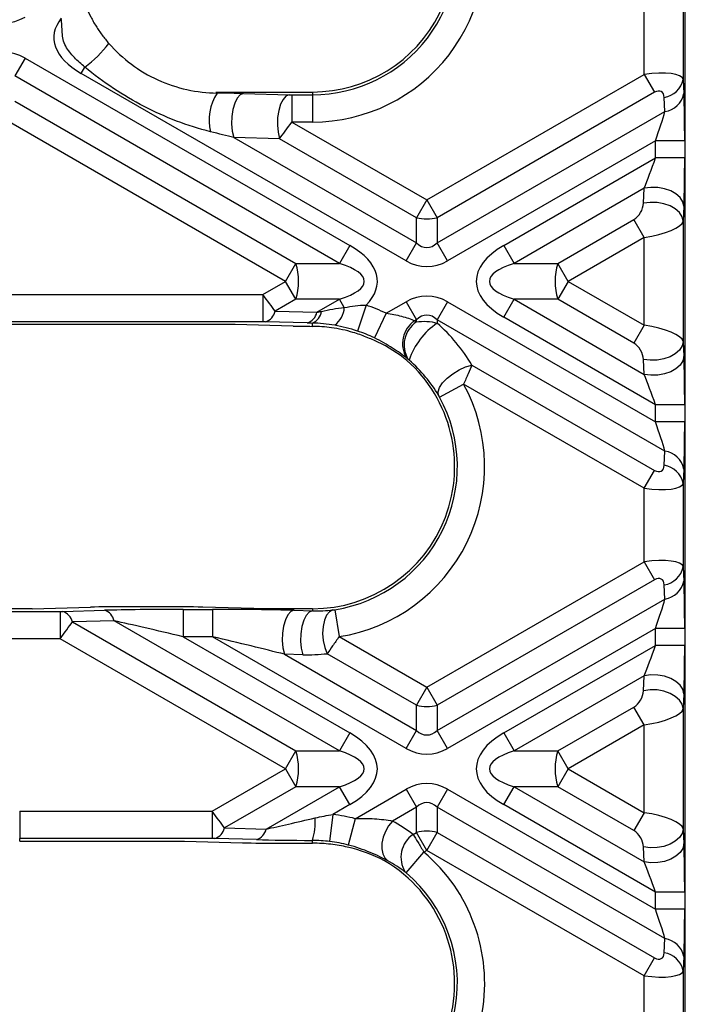
# Model space of a CAD drawing. Units: millimetres. Extents: x -83 to 664, y -32 to 370.
# Drawn here: x 166 to 183, y 144 to 169 of the extents above; entities that cross this region are included whole.
import ezdxf

# ---------------------------------------------------------------- set-up
doc = ezdxf.new("R2010")
doc.units = ezdxf.units.MM

msp = doc.modelspace()

# ---------------------------------------------------------------- linework, layer by layer
at = {"color": 7, "linetype": 'Continuous', "lineweight": 25}
for p, q in [((182.222321, 167.355392), (182.222321, 169.242595)), ((183.22095, 169.372022), (183.22095, 167.225965)), ((183.276101, 167.605073), (183.276101, 168.992914)), ((166.357701, 167.774176), (166.092536, 167.314897)), ((166.357701, 167.774176), (174.683019, 162.967552)), ((167.797041, 167.380435), (167.890395, 167.542128)), ((183.276101, 164.140971), (183.276101, 167.605073)), ((174.417854, 162.508273), (166.092536, 167.314897)), ((176.122359, 162.57381), (167.797041, 167.380435)), ((176.652689, 164.139764), (182.222321, 167.355392)), ((182.222321, 167.355392), (182.487486, 166.896113)), ((183.22095, 167.225965), (183.237917, 166.861933)), ((171.27757, 166.903809), (171.27757, 166.876763)), ((171.27757, 166.903809), (173.72095, 166.903809)), ((173.72095, 166.903809), (173.72095, 166.833759)), ((182.487486, 166.896113), (176.917854, 163.680484)), ((166.092536, 166.667503), (173.296533, 162.508273)), ((171.953073, 166.863909), (173.125286, 166.834526)), ((173.125286, 166.834526), (173.197326, 166.833759)), ((173.197326, 166.833759), (173.72095, 166.833759)), ((173.197326, 166.833759), (173.197326, 166.134718)), ((173.72095, 166.833759), (173.72095, 166.134718)), ((182.75411, 166.402654), (182.737143, 166.766686)), ((176.917854, 163.03309), (182.75411, 166.402654)), ((173.031368, 162.048993), (165.827371, 166.208223)), ((173.197326, 166.134718), (176.652689, 164.139764)), ((173.72095, 166.134718), (173.197326, 166.134718)), ((172.877799, 165.706825), (171.705586, 165.736208)), ((171.705586, 165.736208), (176.387524, 163.03309)), ((176.387524, 163.680484), (172.877799, 165.706825)), ((182.51197, 165.650482), (177.183019, 162.57381)), ((183.260942, 165.650482), (182.51197, 165.650482)), ((182.51197, 165.21322), (182.51197, 165.650482)), ((183.260942, 165.650482), (183.260942, 165.21322)), ((178.622359, 162.967552), (182.51197, 165.21322)), ((183.260942, 165.21322), (182.51197, 165.21322)), ((182.22378, 164.434461), (178.887524, 162.508273)), ((182.206813, 164.050838), (182.22378, 164.434461)), ((176.652689, 164.139764), (176.387524, 163.680484)), ((176.652689, 164.139764), (176.917854, 163.680484)), ((183.276101, 159.957015), (183.276101, 164.140971)), ((183.237917, 163.975182), (183.22095, 163.591559)), ((176.387524, 163.03309), (176.387524, 163.680484)), ((176.917854, 163.680484), (176.917854, 163.03309)), ((180.008844, 162.508273), (181.957156, 163.633131)), ((182.222321, 163.173852), (181.957156, 163.633131)), ((183.22095, 163.591559), (183.22095, 160.506428)), ((182.222321, 163.173852), (180.274009, 162.048993)), ((182.222321, 160.924135), (182.222321, 163.173852)), ((174.683019, 162.967552), (174.417854, 162.508273)), ((176.122359, 162.57381), (176.387524, 163.03309)), ((177.183019, 162.57381), (176.917854, 163.03309)), ((178.622359, 162.967552), (178.887524, 162.508273)), ((173.031368, 162.048993), (173.296533, 162.508273)), ((173.296533, 162.508273), (174.417854, 162.508273)), ((178.887524, 162.508273), (180.008844, 162.508273)), ((180.274009, 162.048993), (180.008844, 162.508273)), ((172.449876, 161.713269), (173.031368, 162.048993)), ((173.296533, 161.589714), (173.031368, 162.048993)), ((180.274009, 162.048993), (180.008844, 161.589714)), ((180.274009, 162.048993), (182.222321, 160.924135)), ((159.204866, 161.713269), (172.449876, 161.713269)), ((172.449876, 161.713269), (172.449876, 161.014228)), ((173.296533, 161.589714), (172.766745, 161.28384)), ((174.417854, 161.589714), (173.296533, 161.589714)), ((173.837172, 161.254457), (174.417854, 161.589714)), ((174.538948, 161.379973), (174.417854, 161.589714)), ((178.622359, 161.130435), (178.887524, 161.589714)), ((180.008844, 161.589714), (178.887524, 161.589714)), ((178.887524, 161.589714), (182.22378, 159.663526)), ((181.957156, 160.464856), (180.008844, 161.589714)), ((175.095293, 161.438688), (174.875038, 160.775253)), ((175.612093, 161.229574), (176.122359, 161.524176)), ((176.122359, 161.524176), (176.387524, 161.064897)), ((177.183019, 161.524176), (176.917854, 161.064897)), ((177.183019, 161.524176), (182.51197, 158.447505)), ((172.766745, 161.28384), (173.837172, 161.254457)), ((175.612093, 161.229574), (175.309015, 160.599652)), ((182.51197, 158.884767), (178.622359, 161.130435)), ((172.449876, 161.014228), (159.204866, 161.014228)), ((171.739092, 160.944178), (159.91565, 160.944178)), ((173.228919, 160.903283), (171.739092, 160.944178)), ((172.519257, 161.01346), (172.449876, 161.014228)), ((173.589685, 160.984078), (172.519257, 161.01346)), ((173.72095, 160.894544), (173.72095, 160.980711)), ((176.387524, 161.064897), (176.345094, 161.0404)), ((176.387524, 161.006675), (176.387524, 161.064897)), ((182.75411, 157.695333), (176.917854, 161.064897)), ((176.917854, 161.064897), (176.917854, 160.976745)), ((182.222321, 160.924135), (181.957156, 160.464856)), ((183.22095, 160.506428), (183.237917, 160.122805)), ((177.808421, 159.903333), (182.487486, 157.201874)), ((182.22378, 159.663526), (182.206813, 160.047149)), ((183.276101, 156.492914), (183.276101, 159.957015)), ((176.982072, 159.078895), (177.59567, 159.413793)), ((182.222321, 156.742595), (177.59567, 159.413793)), ((183.260942, 158.884767), (182.51197, 158.884767)), ((182.51197, 158.447505), (182.51197, 158.884767)), ((183.260942, 158.884767), (183.260942, 158.447505)), ((183.260942, 158.447505), (182.51197, 158.447505)), ((182.737143, 157.331301), (182.75411, 157.695333)), ((182.222321, 156.742595), (182.487486, 157.201874)), ((183.237917, 157.236054), (183.22095, 156.872022)), ((183.22095, 156.872022), (183.22095, 154.725965)), ((182.222321, 154.855392), (182.222321, 156.742595)), ((183.276101, 155.105073), (183.276101, 156.492914)), ((183.276101, 151.640971), (183.276101, 155.105073)), ((176.652689, 151.639764), (182.222321, 154.855392)), ((182.222321, 154.855392), (182.487486, 154.396113)), ((183.22095, 154.725965), (183.237917, 154.361933)), ((182.487486, 154.396113), (176.917854, 151.180484)), ((182.75411, 153.902654), (182.737143, 154.266686)), ((176.917854, 150.53309), (182.75411, 153.902654)), ((164.401019, 153.583759), (167.253723, 153.583759)), ((166.54294, 153.653809), (165.111803, 153.653809)), ((166.54294, 153.653809), (168.032767, 153.694704)), ((167.253723, 153.583759), (167.323105, 153.584526)), ((167.253723, 153.583759), (167.253723, 152.884718)), ((167.323105, 153.584526), (168.393532, 153.613909)), ((169.830846, 153.706217), (169.073487, 153.706217)), ((170.405591, 153.636167), (171.162951, 153.636167)), ((170.405591, 153.636167), (170.405591, 152.937126)), ((172.54294, 153.653809), (170.911447, 153.694704)), ((171.162951, 153.636167), (171.162951, 152.937126)), ((173.72095, 153.653809), (172.54294, 153.653809)), ((173.252111, 153.613909), (173.72095, 153.602157)), ((173.72095, 153.653809), (173.72095, 153.602157)), ((174.296016, 153.628535), (174.404218, 152.937919)), ((168.64102, 153.343529), (167.570592, 153.314146)), ((167.570592, 153.314146), (173.296533, 150.008273)), ((174.417854, 150.008273), (168.64102, 153.343529)), ((182.51197, 153.150482), (177.183019, 150.07381)), ((183.260942, 153.150482), (182.51197, 153.150482)), ((182.51197, 152.71322), (182.51197, 153.150482)), ((183.260942, 153.150482), (183.260942, 152.71322)), ((167.253723, 152.884718), (164.401019, 152.884718)), ((173.031368, 149.548993), (167.253723, 152.884718)), ((170.405591, 152.937126), (174.683019, 150.467552)), ((171.162951, 152.937126), (170.405591, 152.937126)), ((176.122359, 150.07381), (171.162951, 152.937126)), ((174.404218, 152.937919), (176.652689, 151.639764)), ((176.387524, 151.180484), (174.099534, 152.501456)), ((178.622359, 150.467552), (182.51197, 152.71322)), ((183.260942, 152.71322), (182.51197, 152.71322)), ((173.004624, 152.486208), (176.387524, 150.53309)), ((173.473463, 152.474456), (173.004624, 152.486208)), ((182.22378, 151.934461), (178.887524, 150.008273)), ((182.206813, 151.550838), (182.22378, 151.934461)), ((176.652689, 151.639764), (176.387524, 151.180484)), ((176.652689, 151.639764), (176.917854, 151.180484)), ((183.276101, 147.457015), (183.276101, 151.640971)), ((183.237917, 151.475182), (183.22095, 151.091559)), ((176.387524, 150.53309), (176.387524, 151.180484)), ((176.917854, 151.180484), (176.917854, 150.53309)), ((180.008844, 150.008273), (181.957156, 151.133131)), ((182.222321, 150.673852), (181.957156, 151.133131)), ((183.22095, 151.091559), (183.22095, 148.006428)), ((176.122359, 150.07381), (176.387524, 150.53309)), ((177.183019, 150.07381), (176.917854, 150.53309)), ((182.222321, 150.673852), (180.274009, 149.548993)), ((182.222321, 148.424135), (182.222321, 150.673852)), ((174.683019, 150.467552), (174.417854, 150.008273)), ((178.622359, 150.467552), (178.887524, 150.008273)), ((173.031368, 149.548993), (173.296533, 150.008273)), ((173.296533, 150.008273), (174.417854, 150.008273)), ((178.887524, 150.008273), (180.008844, 150.008273)), ((180.274009, 149.548993), (180.008844, 150.008273)), ((171.150838, 148.463269), (173.031368, 149.548993)), ((173.031368, 149.548993), (173.296533, 149.089714)), ((180.274009, 149.548993), (180.008844, 149.089714)), ((180.274009, 149.548993), (182.222321, 148.424135)), ((173.296533, 149.089714), (171.467707, 148.03384)), ((172.538134, 148.004457), (174.417854, 149.089714)), ((174.417854, 149.089714), (173.296533, 149.089714)), ((174.683019, 148.630435), (174.417854, 149.089714)), ((174.817455, 148.27079), (176.122359, 149.024176)), ((176.122359, 149.024176), (176.387524, 148.564897)), ((177.183019, 149.024176), (176.917854, 148.564897)), ((177.183019, 149.024176), (182.51197, 145.947505)), ((178.622359, 148.630435), (178.887524, 149.089714)), ((180.008844, 149.089714), (178.887524, 149.089714)), ((178.887524, 149.089714), (182.22378, 147.163526)), ((181.957156, 147.964856), (180.008844, 149.089714)), ((166.22095, 148.463269), (171.150838, 148.463269)), ((166.22095, 148.463269), (166.22095, 147.764228)), ((171.150838, 148.463269), (171.150838, 147.764228)), ((174.683019, 148.630435), (174.247464, 148.378967)), ((176.387524, 148.564897), (175.77317, 148.2102)), ((176.387524, 147.917503), (176.387524, 148.564897)), ((176.917854, 148.564897), (176.917854, 147.917503)), ((182.75411, 145.195333), (176.917854, 148.564897)), ((182.51197, 146.384767), (178.622359, 148.630435)), ((174.247464, 148.378967), (174.163084, 147.685038)), ((174.817455, 148.27079), (174.641727, 147.594197)), ((182.222321, 148.424135), (181.957156, 147.964856)), ((171.467707, 148.03384), (172.538134, 148.004457)), ((183.22095, 148.006428), (183.237917, 147.622805)), ((171.150838, 147.764228), (166.22095, 147.764228)), ((166.22095, 147.694178), (166.22095, 147.764228)), ((171.220219, 147.76346), (171.150838, 147.764228)), ((172.290647, 147.734078), (171.220219, 147.76346)), ((173.72095, 147.64177), (173.72095, 147.713379)), ((176.300237, 147.867108), (176.387524, 147.917503)), ((176.652689, 147.458223), (176.387524, 147.917503)), ((176.652689, 147.458223), (176.917854, 147.917503)), ((176.917854, 147.917503), (182.487486, 144.701874)), ((166.22095, 147.694178), (170.440054, 147.694178)), ((170.440054, 147.694178), (171.929881, 147.653283)), ((172.970601, 147.64177), (173.72095, 147.64177)), ((176.652689, 147.458223), (176.577209, 147.414645)), ((182.222321, 144.242595), (176.652689, 147.458223)), ((182.22378, 147.163526), (182.206813, 147.547149)), ((183.276101, 143.992914), (183.276101, 147.457015)), ((176.124895, 146.881663), (176.577209, 147.414645)), ((183.260942, 146.384767), (182.51197, 146.384767)), ((182.51197, 145.947505), (182.51197, 146.384767)), ((183.260942, 146.384767), (183.260942, 145.947505)), ((183.260942, 145.947505), (182.51197, 145.947505)), ((182.737143, 144.831301), (182.75411, 145.195333)), ((182.222321, 144.242595), (182.487486, 144.701874)), ((183.237917, 144.736054), (183.22095, 144.372022)), ((182.222321, 142.355392), (182.222321, 144.242595)), ((183.22095, 144.372022), (183.22095, 142.225965)), ((183.276101, 142.605073), (183.276101, 143.992914))]:
    msp.add_line(p, q, dxfattribs=at)
at = {"color": 7, "linetype": 'Continuous', "lineweight": 25, "flags": 128}
for points in [[(171.953073, 166.863909), (171.87159, 166.829145), (171.796135, 166.745233), (171.732293, 166.61838), (171.684785, 166.457974), (171.657127, 166.275881), (171.651366, 166.085574), (171.667927, 165.901135), (171.705586, 165.736208)], [(173.125286, 166.834526), (173.043803, 166.799762), (172.968349, 166.71585), (172.904506, 166.588997), (172.856998, 166.428591), (172.82934, 166.246498), (172.823579, 166.056191), (172.84014, 165.871752), (172.877799, 165.706825)], [(183.237917, 163.975182), (183.210035, 164.088628), (183.141992, 164.195756), (183.037579, 164.290599), (182.90261, 164.367875), (182.744603, 164.423281), (182.572357, 164.45373), (182.395465, 164.457528), (182.22378, 164.434461)], [(183.22095, 163.591559), (183.193068, 163.705005), (183.125025, 163.812132), (183.020612, 163.906975), (182.885643, 163.984252), (182.727636, 164.039658), (182.55539, 164.070107), (182.378498, 164.073904), (182.206813, 164.050838)], [(183.22095, 160.506428), (183.193068, 160.392982), (183.125025, 160.285855), (183.020612, 160.191011), (182.885643, 160.113735), (182.727636, 160.058329), (182.55539, 160.02788), (182.378498, 160.024083), (182.206813, 160.047149)], [(183.237917, 160.122805), (183.210035, 160.009359), (183.141992, 159.902231), (183.037579, 159.807388), (182.90261, 159.730112), (182.744603, 159.674706), (182.572357, 159.644257), (182.395465, 159.640459), (182.22378, 159.663526)], [(176.952731, 159.130074), (176.942306, 159.218751), (176.977506, 159.326302), (177.055733, 159.444796), (177.17122, 159.565493), (177.315448, 159.679492), (177.477781, 159.778385), (177.646247, 159.85488), (177.808421, 159.903333)], [(173.252111, 153.613909), (173.170628, 153.579145), (173.095174, 153.495233), (173.031331, 153.36838), (172.983823, 153.207974), (172.956165, 153.025881), (172.950404, 152.835574), (172.966965, 152.651135), (173.004624, 152.486208)], [(173.72095, 153.602157), (173.639467, 153.567393), (173.564013, 153.483481), (173.50017, 153.356628), (173.452662, 153.196222), (173.425004, 153.014129), (173.419243, 152.823822), (173.435804, 152.639382), (173.473463, 152.474456)], [(174.24786, 153.622088), (174.159962, 153.576626), (174.08507, 153.486214), (174.02839, 153.357137), (173.993865, 153.198371), (173.983893, 153.020953), (173.999169, 152.83722), (174.038631, 152.659946), (174.099534, 152.501456)], [(183.237917, 151.475182), (183.210035, 151.588628), (183.141992, 151.695756), (183.037579, 151.790599), (182.90261, 151.867875), (182.744603, 151.923281), (182.572357, 151.95373), (182.395465, 151.957528), (182.22378, 151.934461)], [(183.22095, 151.091559), (183.193068, 151.205005), (183.125025, 151.312132), (183.020612, 151.406975), (182.885643, 151.484252), (182.727636, 151.539658), (182.55539, 151.570107), (182.378498, 151.573904), (182.206813, 151.550838)], [(175.77317, 148.2102), (175.672798, 148.084877), (175.591424, 147.942988), (175.533493, 147.792282), (175.502167, 147.640989), (175.499158, 147.497372), (175.52463, 147.369274), (175.577192, 147.263692), (175.653973, 147.186392)], [(183.22095, 148.006428), (183.193068, 147.892982), (183.125025, 147.785855), (183.020612, 147.691011), (182.885643, 147.613735), (182.727636, 147.558329), (182.55539, 147.52788), (182.378498, 147.524083), (182.206813, 147.547149)], [(183.237917, 147.622805), (183.210035, 147.509359), (183.141992, 147.402231), (183.037579, 147.307388), (182.90261, 147.230112), (182.744603, 147.174706), (182.572357, 147.144257), (182.395465, 147.140459), (182.22378, 147.163526)]]:
    msp.add_lwpolyline(points, dxfattribs=at)
at = {"color": 7, "linetype": 'Continuous', "lineweight": 25}
for centre, radius, start, end in [((173.72095, 170.548993), 3.645184, 270, 36.8984738), ((173.72095, 170.548993), 4.414275, 270, 14.9623217), ((173.72095, 170.548993), 3.715235, 270, 14.9623217), ((166.029306, 170.041453), 3.116132, 306.6727136, 322.6393507), ((182.646733, 167.346387), 0.586709, 278.8644877, 348.1558881), ((171.27757, 170.548993), 3.645184, 269.4664766, 270), ((172.351021, 166.184189), 1.277481, 147.1705058, 193.5162124), ((182.663699, 166.982355), 0.586709, 278.8644877, 348.1558881), ((176.652689, 164.769724), 1.121051, 256.3180274, 283.6819726), ((171.85428, 162.048993), 1.513615, 342.3361468, 17.6638532), ((181.451097, 162.048993), 1.513615, 162.3361468, 197.6638532), ((173.907896, 161.422575), 0.632488, 307.7462547, 356.1378542), ((173.72095, 157.298993), 4.361867, 64.3061342, 71.6342794), ((172.408352, 161.363432), 0.367124, 287.5832924, 347.4789915), ((173.47878, 161.334049), 0.367124, 287.5832924, 347.4789915), ((173.578344, 161.329537), 0.376851, 292.2355693, 352.408182), ((173.72095, 157.298993), 3.592777, 73.1778387, 82.1542513), ((176.738512, 160.452333), 0.707531, 123.7826396, 211.4165665), ((176.775998, 160.417786), 0.70548, 123.4118019, 210.8998113), ((177.955571, 159.445041), 1.850128, 124.1173272, 161.5522576), ((173.72095, 157.298993), 3.662827, 64.3061342, 71.6342794), ((173.72095, 157.298993), 3.645184, 270, 48.3528381), ((173.72095, 157.298993), 4.414275, 278.9043793, 28.6254585), ((173.72095, 157.298993), 3.715235, 278.9043793, 28.6254585), ((182.663699, 157.115632), 0.586709, 11.8441119, 81.1355123), ((182.646733, 156.7516), 0.586709, 11.8441119, 81.1355123), ((182.646733, 154.846387), 0.586709, 278.8644877, 348.1558881), ((182.663699, 154.482355), 0.586709, 278.8644877, 348.1558881), ((167.2122, 153.234555), 0.367124, 12.5210085, 72.4167076), ((168.282627, 153.263938), 0.367124, 12.5210085, 72.4167076), ((176.652689, 152.269724), 1.121051, 256.3180274, 283.6819726), ((171.85428, 149.548993), 1.513615, 342.3361468, 17.6638532), ((181.451097, 149.548993), 1.513615, 162.3361468, 197.6638532), ((172.241668, 148.187008), 1.553255, 342.2462583, 3.8109682), ((173.72095, 144.048993), 4.361867, 75.4405637, 83.06702), ((171.109314, 148.113432), 0.367124, 287.5832924, 347.4789915), ((172.179742, 148.084049), 0.367124, 287.5832924, 347.4789915), ((176.70138, 147.280399), 0.710734, 124.3610433, 212.2060118), ((176.652689, 146.828262), 1.121051, 76.3180274, 103.6819726), ((173.72095, 144.048993), 3.592777, 89.8883921, 90), ((173.72095, 144.048993), 3.662827, 75.4405637, 83.06702), ((173.72095, 144.048993), 4.414275, 290.872031, 49.6804125), ((173.72095, 144.048993), 3.645184, 271.8508793, 59.5414706), ((173.72095, 144.048993), 3.715235, 290.872031, 49.6804125), ((182.663699, 144.615632), 0.586709, 11.8441119, 81.1355123), ((182.646733, 144.2516), 0.586709, 11.8441119, 81.1355123)]:
    msp.add_arc(centre, radius, start, end, dxfattribs=at)
for centre, major_axis, ratio, start_param, end_param in [((165.827371, 170.967114), (0, 2.291288), 0.654653671, 2.78022553, 3.502959777), ((170.448691, 168.298993), (3.354102, 0), 0.447213595, 2.804214182, 3.800650689), ((165.827371, 165.630873), (0, -2.291288), 0.654653671, 2.78022553, 3.502959777), ((182.222321, 167.066717), (0.999018, 0.156988), 0.282272753, 0.008031937, 1.526468386), ((182.487486, 166.607438), (0.176777, 0.306186), 0.577350269, 5.550147021, 7.068583471), ((169.995533, 166.810175), (2.902985, -0.003448), 0.026149986, 0.830784563, 1.113415967), ((183.18233, 165.605095), (0.002063, 1.732645), 0.045355261, 4.73864089, 5.524039054), ((182.433358, 165.605095), (0.379038, 1.083306), 0.05168434, 4.772372543, 5.557770706), ((173.192787, 166.137339), (0.450003, 0.606216), 0.006895756, 3.927787109, 4.713185272), ((169.995533, 166.111135), (2.553375, -0.609501), 0.016540907, 0.84091674, 1.123548144), ((182.433358, 165.167834), (0.379038, 1.083306), 0.05168434, 3.986974379, 4.772372543), ((183.18233, 165.167834), (0.002063, 1.732645), 0.045355261, 3.953242727, 4.73864089), ((181.957156, 163.921806), (0.176777, 0.306186), 0.577350269, 3.926990817, 5.445427266), ((182.222321, 163.462527), (0.999018, 0.156988), 0.282272753, 4.668061039, 6.186497489), ((172.031368, 162.048993), (3.354102, 0), 0.447213595, 5.864159832, 6.942243343), ((176.652689, 164.717114), (0, 1.800298), 0.41659779, 2.78022553, 3.502959777), ((181.274009, 162.048993), (-3.354102, 0), 0.447213595, 5.624127271, 6.942243343), ((172.031368, 162.048993), (3.018692, 0), 0.248451997, 5.624127271, 6.942243343), ((176.652689, 164.717114), (0, -2.291288), 0.654653671, 5.921818183, 6.644552431), ((181.274009, 162.048993), (3.018692, 0), 0.248451997, 2.482534618, 3.800650689), ((172.445337, 161.710648), (-0.450003, 0.606216), 0.006895756, 3.926194525, 4.711592689), ((176.652689, 159.380873), (0, 2.291288), 0.654653671, 5.921818183, 6.644552431), ((175.733364, 161.736852), (2.553375, 0.609501), 0.016540907, 3.87147224, 3.936275384), ((176.652689, 159.380873), (0, 1.800298), 0.41659779, 5.921818183, 6.644552431), ((174.337719, 160.931076), (1.501544, 0.001783), 0.026149986, 3.881604417, 4.289074482), ((175.733364, 161.037811), (2.902985, 0.003448), 0.026149986, 3.881604417, 3.946407561), ((173.590634, 157.524708), (-2.235756, 3.872443), 0.998625768, 5.082403189, 5.094526786), ((173.84723, 157.517715), (2.312791, 4.005871), 0.998625768, 5.777475686, 6.080528288), ((182.222321, 160.63546), (0.999018, -0.156988), 0.282272753, 0.096687818, 1.615124268), ((173.818312, 157.130358), (-1.85777, 3.217753), 0.998625768, 5.082065087, 5.320516101), ((181.957156, 160.176181), (-0.176777, 0.306186), 0.577350269, 3.979350695, 5.497787144), ((183.18233, 158.930153), (-0.002063, 1.732645), 0.045355261, 4.686137071, 5.471535234), ((182.433358, 158.930153), (-0.379038, 1.083306), 0.05168434, 4.652405418, 5.437803582), ((182.433358, 158.492892), (-0.379038, 1.083306), 0.05168434, 3.867007255, 4.652405418), ((183.18233, 158.492892), (-0.002063, 1.732645), 0.045355261, 3.900738907, 4.686137071), ((182.487486, 157.490549), (-0.176777, 0.306186), 0.577350269, 2.35619449, 3.874630939), ((182.222321, 157.03127), (0.999018, -0.156988), 0.282272753, 4.756716921, 6.275153371), ((182.222321, 154.566717), (0.999018, 0.156988), 0.282272753, 0.008031937, 1.526468386), ((182.487486, 154.107438), (0.176777, 0.306186), 0.577350269, 5.550147021, 7.068583471), ((183.18233, 153.105095), (0.002063, 1.732645), 0.045355261, 4.73864089, 5.524039054), ((182.433358, 153.105095), (0.379038, 1.083306), 0.05168434, 4.772372543, 5.557770706), ((169.141567, 153.666911), (1.501544, -0.001783), 0.026149986, 1.616182727, 2.40158089), ((170.537212, 153.560175), (2.902985, -0.003448), 0.026149986, 1.616182727, 2.40158089), ((169.898926, 153.666911), (1.501544, -0.001783), 0.026149986, 0.830784563, 1.616182727), ((171.294571, 153.560175), (2.902985, -0.003448), 0.026149986, 0.830784563, 1.616182727), ((167.249185, 152.887339), (0.450003, 0.606216), 0.006895756, 4.713185272, 5.498583435), ((170.537212, 152.861135), (2.553375, -0.609501), 0.016540907, 1.626314903, 2.411713067), ((171.294571, 152.861135), (2.553375, -0.609501), 0.016540907, 0.84091674, 1.626314903), ((173.594212, 157.079476), (2.304023, 3.990685), 0.998625768, 3.639553173, 3.775782739), ((182.433358, 152.667834), (0.379038, 1.083306), 0.05168434, 3.986974379, 4.772372543), ((183.18233, 152.667834), (0.002063, 1.732645), 0.045355261, 3.953242727, 4.73864089), ((181.957156, 151.421806), (0.176777, 0.306186), 0.577350269, 3.926990817, 5.445427266), ((182.222321, 150.962527), (0.999018, 0.156988), 0.282272753, 4.668061039, 6.186497489), ((176.652689, 152.217114), (0, 1.800298), 0.41659779, 2.78022553, 3.502959777), ((172.031368, 149.548993), (3.354102, 0), 0.447213595, 5.624127271, 6.942243343), ((181.274009, 149.548993), (-3.354102, 0), 0.447213595, 5.624127271, 6.942243343), ((172.031368, 149.548993), (3.018692, 0), 0.248451997, 5.624127271, 6.942243343), ((176.652689, 152.217114), (0, -2.291288), 0.654653671, 5.921818183, 6.644552431), ((181.274009, 149.548993), (3.018692, 0), 0.248451997, 2.482534618, 3.800650689), ((176.652689, 146.880873), (0, 2.291288), 0.654653671, 5.921818183, 6.644552431), ((176.652689, 146.880873), (0, 1.800298), 0.41659779, 5.921818183, 6.644552431), ((171.146299, 148.460648), (-0.450003, 0.606216), 0.006895756, 3.926194525, 4.711592689), ((174.434326, 148.486852), (2.553375, 0.609501), 0.016540907, 3.87147224, 4.453944016), ((173.591528, 144.273159), (-2.252823, 3.902004), 0.998625768, 5.113236258, 5.252969278), ((182.222321, 148.13546), (0.999018, -0.156988), 0.282272753, 0.096687818, 1.615124268), ((181.957156, 147.676181), (-0.176777, 0.306186), 0.577350269, 3.979350695, 5.497787144), ((174.434326, 147.787811), (2.902985, 0.003448), 0.026149986, 3.881604417, 4.464076193), ((173.038681, 147.681076), (1.501544, 0.001783), 0.026149986, 3.881604417, 4.667002581), ((173.819206, 143.878809), (-1.874837, 3.247313), 0.998625768, 5.273021002, 5.545203179), ((183.18233, 146.430153), (-0.002063, 1.732645), 0.045355261, 4.686137071, 5.471535234), ((182.433358, 146.430153), (-0.379038, 1.083306), 0.05168434, 4.652405418, 5.437803582), ((182.433358, 145.992892), (-0.379038, 1.083306), 0.05168434, 3.867007255, 4.652405418), ((183.18233, 145.992892), (-0.002063, 1.732645), 0.045355261, 3.900738907, 4.686137071), ((182.487486, 144.990549), (-0.176777, 0.306186), 0.577350269, 2.35619449, 3.874630939), ((182.222321, 144.53127), (0.999018, -0.156988), 0.282272753, 4.756716921, 6.275153371)]:
    msp.add_ellipse(centre, major_axis=major_axis, ratio=ratio, start_param=start_param, end_param=end_param, dxfattribs=at)
for points, knots in [([(167.923744, 169.076531), (167.960842, 168.992031), (168.000455, 168.909189), (168.063432, 168.787891), (168.085016, 168.747938), (168.129618, 168.668956), (168.152693, 168.62992), (168.225095, 168.514132), (168.277151, 168.438739), (168.387156, 168.291754), (168.445185, 168.220151), (168.506106, 168.150491)], [0, 0, 0, 0, 0.25, 0.25, 0.375, 0.375, 0.5, 0.5, 0.75, 0.75, 1, 1, 1, 1]), ([(167.890395, 167.542128), (167.7959, 167.619562), (167.705651, 167.701238), (167.537971, 167.877574), (167.458459, 167.972968), (167.370808, 168.132167), (167.347196, 168.189147), (167.318773, 168.309109), (167.314304, 168.369962), (167.307921, 168.491679), (167.305211, 168.552478), (167.295965, 168.673906), (167.289944, 168.734595), (167.283675, 168.795515)], [0, 0, 0, 0, 0.25, 0.25, 0.5, 0.5, 0.625, 0.625, 0.75, 0.75, 0.875, 0.875, 1, 1, 1, 1]), ([(168.506106, 168.150491), (168.680109, 167.951527), (168.872275, 167.773349), (169.292305, 167.459436), (169.522558, 167.323088), (169.999521, 167.105827), (170.248008, 167.023056), (170.764257, 166.909503), (171.023836, 166.881009), (171.27757, 166.876763)], [0, 0, 0, 0, 0.25, 0.25, 0.5, 0.5, 0.75, 0.75, 1, 1, 1, 1]), ([(171.108922, 165.885615), (170.815567, 165.958105), (170.525337, 166.050317), (169.956007, 166.268452), (169.678836, 166.393483), (169.138528, 166.673068), (168.87487, 166.828075), (168.367935, 167.16438), (168.12394, 167.345956), (167.890395, 167.542128)], [0, 0, 0, 0, 0.25, 0.25, 0.5, 0.5, 0.75, 0.75, 1, 1, 1, 1]), ([(174.538948, 161.379973), (174.630719, 161.394665), (174.722565, 161.409065), (174.907416, 161.431828), (175.000384, 161.440201), (175.095293, 161.438688)], [0, 0, 0, 0, 0.5, 0.5, 1, 1, 1, 1]), ([(175.612093, 161.229574), (175.745958, 161.212747), (175.877162, 161.187941), (176.066846, 161.138102), (176.127191, 161.119833), (176.241418, 161.081152), (176.295759, 161.060525), (176.345094, 161.0404)], [0, 0, 0, 0, 0.5, 0.5, 0.75, 0.75, 1, 1, 1, 1]), ([(176.387524, 161.006675), (176.472458, 161.021733), (176.561015, 161.026769), (176.742453, 161.016673), (176.832716, 161.001451), (176.917854, 160.976745)], [0, 0, 0, 0, 0.5, 0.5, 1, 1, 1, 1]), ([(175.394153, 160.491374), (175.351228, 160.511567), (175.305072, 160.53275), (175.206877, 160.575822), (175.154327, 160.597915), (174.991939, 160.662337), (174.876574, 160.702995), (174.760707, 160.738027)], [0, 0, 0, 0, 0.25, 0.25, 0.5, 0.5, 1, 1, 1, 1]), ([(176.134705, 160.083528), (176.036579, 160.159108), (175.916206, 160.247698), (175.702412, 160.385125), (175.627165, 160.430637), (175.472237, 160.517756), (175.392041, 160.559706), (175.309015, 160.599652)], [0, 0, 0, 0, 0.5, 0.5, 0.75, 0.75, 1, 1, 1, 1]), ([(176.952731, 159.130074), (176.855888, 159.28957), (176.746173, 159.444798), (176.497226, 159.745517), (176.35808, 159.891034), (176.200516, 160.030495)], [0, 0, 0, 0, 0.5, 0.5, 1, 1, 1, 1]), ([(177.808421, 159.903333), (177.780698, 159.838477), (177.748012, 159.762645), (177.67499, 159.594557), (177.635714, 159.504755), (177.59567, 159.413793)], [0, 0, 0, 0, 0.5, 0.5, 1, 1, 1, 1]), ([(174.404218, 152.937919), (174.347762, 152.856454), (174.292385, 152.776841), (174.187866, 152.627138), (174.139988, 152.558864), (174.099534, 152.501456)], [0, 0, 0, 0, 0.5, 0.5, 1, 1, 1, 1]), ([(174.817455, 148.27079), (174.984062, 148.279545), (175.149496, 148.279289), (175.475868, 148.25824), (175.635033, 148.236532), (175.77317, 148.2102)], [0, 0, 0, 0, 0.5, 0.5, 1, 1, 1, 1]), ([(176.300237, 147.867108), (176.33699, 147.807406), (176.379968, 147.737377), (176.475021, 147.582107), (176.525613, 147.499286), (176.577209, 147.414645)], [0, 0, 0, 0, 0.5, 0.5, 1, 1, 1, 1]), ([(174.613928, 147.540911), (174.55009, 147.554857), (174.48216, 147.568484), (174.339992, 147.593211), (174.265075, 147.604392), (174.038417, 147.631569), (173.884217, 147.641459), (173.727949, 147.641763)], [0, 0, 0, 0, 0.25, 0.25, 0.5, 0.5, 1, 1, 1, 1]), ([(175.653973, 147.186392), (175.591389, 147.220477), (175.521283, 147.257248), (175.369882, 147.331277), (175.287577, 147.36904), (175.024297, 147.478982), (174.837954, 147.543232), (174.641727, 147.594197)], [0, 0, 0, 0, 0.25, 0.25, 0.5, 0.5, 1, 1, 1, 1]), ([(176.124895, 146.881663), (176.12397, 146.882448), (176.123043, 146.88323), (176.122118, 146.884006), (176.118105, 146.887372), (176.114059, 146.890677), (176.110392, 146.893594), (176.106549, 146.896651), (176.102989, 146.899389), (176.100002, 146.901603)], [0, 0, 0, 0, 0.00000727331462, 0.00000727331462, 0.00000727331462, 0.00003939465919, 0.00003939465919, 0.00003939465919, 0.00007302604143, 0.00007302604143, 0.00007302604143, 0.00007302604143])]:
    msp.add_open_spline(points, degree=3, knots=knots, dxfattribs=at)
for points in [[(173.951892, 161.279749), (174.144031, 161.322329), (174.339385, 161.356587), (174.538948, 161.379973)], [(174.295084, 160.922449), (174.096911, 160.957235), (173.90609, 160.975431), (173.72095, 160.980711)], [(174.211388, 160.858139), (174.046889, 160.880806), (173.883649, 160.89282), (173.72095, 160.894544)], [(174.875038, 160.775253), (174.678694, 160.840438), (174.487511, 160.888671), (174.295084, 160.922449)], [(176.170649, 160.055495), (176.15874, 160.0649), (176.146758, 160.074244), (176.134705, 160.083528)], [(176.200516, 160.030495), (176.188852, 160.040819), (176.179002, 160.048899), (176.170649, 160.055495)], [(176.982072, 159.078895), (176.972198, 159.096987), (176.962039, 159.114745), (176.952731, 159.130074)], [(173.72095, 153.602157), (173.902659, 153.596741), (174.077922, 153.60411), (174.24786, 153.622088)], [(174.24786, 153.622088), (174.261931, 153.623577), (174.278944, 153.62586), (174.296016, 153.628535)], [(173.791488, 148.290245), (173.94223, 148.325532), (174.094138, 148.35536), (174.247464, 148.378967)], [(174.163084, 147.685038), (174.015583, 147.702973), (173.868314, 147.712424), (173.72095, 147.713379)], [(176.100002, 146.901603), (175.960506, 147.004982), (175.812183, 147.100226), (175.653973, 147.186392)]]:
    msp.add_open_spline(points, degree=3, dxfattribs=at)

doc.saveas('drawing.dxf')
